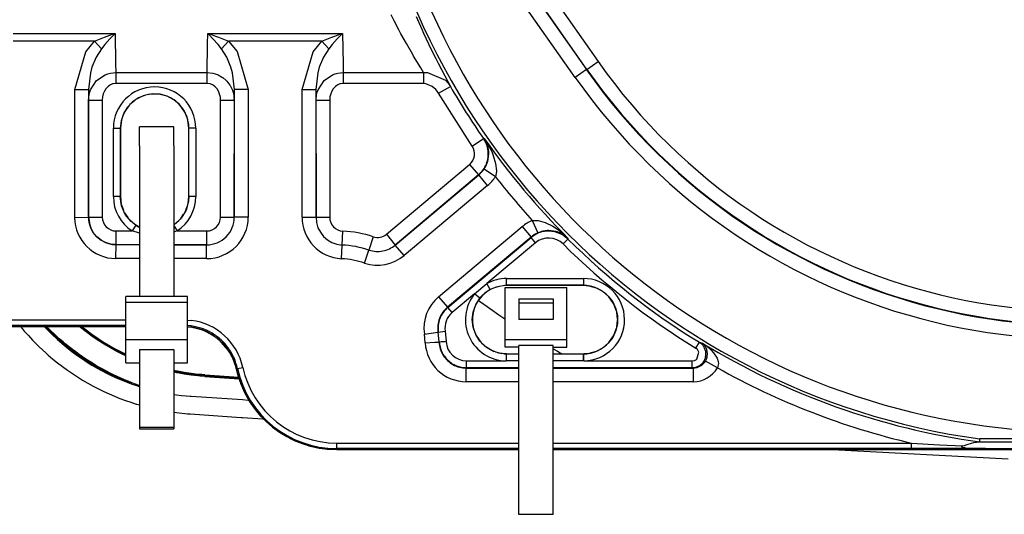
# Model space of a CAD drawing. Units: inches. Extents: x 0 to 1210, y 0 to 831.
# Drawn here: x 609 to 624, y 69 to 76 of the extents above; entities that cross this region are included whole.
import ezdxf

# ---------------------------------------------------------------- set-up
doc = ezdxf.new("R2010")
doc.units = ezdxf.units.IN

# ---------------------------------------------------------------- blocks, each defined once
blk = doc.blocks.new('70106-1-1110_7_Thermofühlerlitze-weiss2__284', base_point=(2909.75, 349.524))
at = {"color": 1, "linetype": 'Continuous'}
for p, q in [((3047.516, 359.177), (3047.672, 359.015)), ((3047.672, 359.015), (3047.969, 358.722)), ((3047.969, 358.722), (3048.415, 358.311)), ((3048.415, 358.311), (3048.889, 357.898)), ((3048.889, 357.898), (3049.223, 357.627)), ((3049.223, 357.627), (3049.551, 357.374)), ((3049.551, 357.374), (3049.885, 357.129)), ((3049.885, 357.129), (3050.224, 356.894)), ((3050.224, 356.894), (3050.567, 356.668)), ((3050.567, 356.668), (3050.914, 356.451)), ((3050.914, 356.451), (3051.266, 356.244)), ((3051.266, 356.244), (3051.621, 356.047)), ((3051.621, 356.047), (3051.979, 355.86)), ((3051.979, 355.86), (3052.339, 355.683)), ((3052.339, 355.683), (3052.702, 355.516)), ((3052.702, 355.516), (3053.067, 355.36)), ((3053.067, 355.36), (3053.433, 355.213)), ((3053.433, 355.213), (3053.8, 355.076)), ((3053.8, 355.076), (3053.849, 355.059))]:
    blk.add_line(p, q, dxfattribs=at)
blk = doc.blocks.new('70106-1-1110_6_Thermofühlerlitze-weiss1__285', base_point=(2909.75, 348.135))
at = {"color": 1, "linetype": 'Continuous'}
for p, q in [((3045.726, 359.155), (3045.838, 359.02)), ((3045.838, 359.02), (3045.984, 358.848)), ((3045.984, 358.848), (3046.132, 358.678)), ((3047.429, 359.177), (3047.672, 358.924)), ((3047.672, 358.924), (3047.969, 358.631)), ((3046.132, 358.678), (3046.283, 358.509)), ((3046.283, 358.509), (3046.436, 358.343)), ((3046.436, 358.343), (3046.591, 358.179)), ((3046.591, 358.179), (3046.748, 358.017)), ((3046.748, 358.017), (3046.907, 357.856)), ((3047.969, 358.631), (3048.415, 358.221)), ((3048.415, 358.221), (3048.889, 357.808)), ((3046.907, 357.856), (3047.068, 357.699)), ((3047.068, 357.699), (3047.554, 357.247)), ((3048.889, 357.808), (3049.223, 357.536)), ((3049.223, 357.536), (3049.551, 357.283)), ((3049.551, 357.283), (3049.885, 357.039)), ((3047.554, 357.247), (3047.73, 357.089)), ((3047.73, 357.089), (3048.072, 356.799)), ((3048.072, 356.799), (3048.421, 356.518)), ((3049.885, 357.039), (3050.224, 356.804)), ((3050.224, 356.804), (3050.567, 356.578)), ((3050.567, 356.578), (3050.914, 356.361)), ((3048.421, 356.518), (3048.775, 356.246)), ((3048.775, 356.246), (3049.135, 355.983)), ((3049.135, 355.983), (3049.501, 355.731)), ((3050.914, 356.361), (3051.266, 356.154)), ((3051.266, 356.154), (3051.621, 355.957)), ((3051.621, 355.957), (3051.979, 355.77)), ((3049.501, 355.731), (3049.871, 355.488)), ((3049.871, 355.488), (3050.247, 355.256)), ((3050.247, 355.256), (3050.627, 355.033)), ((3051.979, 355.77), (3052.339, 355.593)), ((3052.339, 355.593), (3052.702, 355.426)), ((3052.702, 355.426), (3053.067, 355.269)), ((3053.067, 355.269), (3053.433, 355.123)), ((3053.433, 355.123), (3053.8, 354.986)), ((3050.627, 355.033), (3051.011, 354.821)), ((3051.011, 354.821), (3051.398, 354.62)), ((3051.398, 354.62), (3051.789, 354.429)), ((3051.789, 354.429), (3052.181, 354.249)), ((3053.8, 354.986), (3054.168, 354.859)), ((3054.168, 354.859), (3054.367, 354.796)), ((3054.367, 354.796), (3054.394, 354.787)), ((3052.181, 354.249), (3052.576, 354.08)), ((3052.576, 354.08), (3052.971, 353.922)), ((3052.971, 353.922), (3053.367, 353.774)), ((3053.367, 353.774), (3053.763, 353.637)), ((3056.894, 354.209), (3057.09, 354.181)), ((3057.09, 354.181), (3057.452, 354.136)), ((3057.452, 354.136), (3057.813, 354.1)), ((3057.813, 354.1), (3058.108, 354.08)), ((3058.108, 354.08), (3058.173, 354.08)), ((3058.173, 354.08), (3061.906, 353.83)), ((3061.906, 353.83), (3062.319, 353.799)), ((3062.319, 353.799), (3062.392, 353.793)), ((3053.763, 353.637), (3054.159, 353.51)), ((3054.159, 353.51), (3054.201, 353.497)), ((3054.201, 353.497), (3054.394, 353.44)), ((3056.913, 352.904), (3057.304, 352.856)), ((3057.304, 352.856), (3057.696, 352.816)), ((3057.696, 352.816), (3057.91, 352.798)), ((3057.91, 352.798), (3058.086, 352.783)), ((3058.086, 352.783), (3061.819, 352.533)), ((3061.819, 352.533), (3061.889, 352.533)), ((3061.889, 352.533), (3061.916, 352.534)), ((3061.916, 352.534), (3063.402, 352.436)), ((3063.402, 352.436), (3063.457, 352.432)), ((3104.992, 350.177), (3117.811, 349.506))]:
    blk.add_line(p, q, dxfattribs=at)
blk = doc.blocks.new('70106-1-1110_5-Motorlitze-braun__286', base_point=(2909.11, 352.19))
at = {"color": 1, "linetype": 'Continuous'}
for p, q in [((3050.498, 358.842), (3050.08, 359.173)), ((3050.928, 358.525), (3050.498, 358.842)), ((3051.368, 358.223), (3050.928, 358.525)), ((3051.818, 357.937), (3051.368, 358.223)), ((3052.278, 357.667), (3051.818, 357.937)), ((3052.746, 357.412), (3052.278, 357.667)), ((3053.223, 357.174), (3052.746, 357.412)), ((3053.297, 357.14), (3053.223, 357.174)), ((3053.394, 357.095), (3053.297, 357.14)), ((3057.128, 355.86), (3056.894, 355.911)), ((3057.165, 355.851), (3057.128, 355.86)), ((3057.664, 355.758), (3057.165, 355.851)), ((3058.164, 355.68), (3057.664, 355.758)), ((3058.666, 355.62), (3058.164, 355.68)), ((3058.828, 355.612), (3058.666, 355.62)), ((3058.956, 355.605), (3058.828, 355.612)), ((3059.171, 355.589), (3058.956, 355.605)), ((3059.171, 355.589), (3061.66, 355.422))]:
    blk.add_line(p, q, dxfattribs=at)
blk = doc.blocks.new('70106-1-1110_4_Motorlitze-schwarz__287', base_point=(2907.575, 350.482))
at = {"color": 1, "linetype": 'Continuous'}
for p, q in [((3047.675, 359.11), (3047.608, 359.177)), ((3047.747, 359.036), (3047.675, 359.11)), ((3047.956, 358.831), (3047.747, 359.036)), ((3048.168, 358.63), (3047.956, 358.831)), ((3050.08, 359.115), (3050.007, 359.177)), ((3050.498, 358.784), (3050.08, 359.115)), ((3050.928, 358.467), (3050.498, 358.784)), ((3048.383, 358.432), (3048.168, 358.63)), ((3048.602, 358.237), (3048.383, 358.432)), ((3048.824, 358.045), (3048.602, 358.237)), ((3049.05, 357.857), (3048.824, 358.045)), ((3051.368, 358.165), (3050.928, 358.467)), ((3051.818, 357.879), (3051.368, 358.165)), ((3049.278, 357.672), (3049.05, 357.857)), ((3049.51, 357.492), (3049.278, 357.672)), ((3049.745, 357.314), (3049.51, 357.492)), ((3049.983, 357.141), (3049.745, 357.314)), ((3052.278, 357.609), (3051.818, 357.879)), ((3052.746, 357.354), (3052.278, 357.609)), ((3053.223, 357.116), (3052.746, 357.354)), ((3050.224, 356.972), (3049.983, 357.141)), ((3050.484, 356.796), (3050.224, 356.972)), ((3050.963, 356.489), (3050.484, 356.796)), ((3053.297, 357.082), (3053.223, 357.116)), ((3053.394, 357.037), (3053.297, 357.082)), ((3051.215, 356.337), (3050.963, 356.489)), ((3051.469, 356.19), (3051.215, 356.337)), ((3051.725, 356.047), (3051.469, 356.19)), ((3051.984, 355.908), (3051.725, 356.047)), ((3052.244, 355.774), (3051.984, 355.908)), ((3057.128, 355.801), (3056.894, 355.853)), ((3052.506, 355.645), (3052.244, 355.774)), ((3052.77, 355.519), (3052.506, 355.645)), ((3053.035, 355.399), (3052.77, 355.519)), ((3053.302, 355.282), (3053.035, 355.399)), ((3053.571, 355.17), (3053.302, 355.282)), ((3053.84, 355.063), (3053.571, 355.17)), ((3057.165, 355.793), (3057.128, 355.801)), ((3057.664, 355.699), (3057.165, 355.793)), ((3058.164, 355.622), (3057.664, 355.699)), ((3058.666, 355.562), (3058.164, 355.622)), ((3058.828, 355.554), (3058.666, 355.562)), ((3058.956, 355.547), (3058.828, 355.554)), ((3059.171, 355.531), (3058.956, 355.547)), ((3059.171, 355.531), (3061.68, 355.363)), ((3054.111, 354.96), (3053.84, 355.063)), ((3054.382, 354.862), (3054.111, 354.96))]:
    blk.add_line(p, q, dxfattribs=at)
blk = doc.blocks.new('70106-1-1110_3_Motorlitze-rot__288', base_point=(2907.575, 352.248))
at = {"color": 1, "linetype": 'Continuous'}
for p, q in [((3050.219, 359.121), (3050.149, 359.177)), ((3050.498, 358.9), (3050.219, 359.121)), ((3050.928, 358.584), (3050.498, 358.9)), ((3051.368, 358.282), (3050.928, 358.584)), ((3051.818, 357.995), (3051.368, 358.282)), ((3052.278, 357.725), (3051.818, 357.995)), ((3052.746, 357.471), (3052.278, 357.725)), ((3053.223, 357.232), (3052.746, 357.471)), ((3053.297, 357.198), (3053.223, 357.232)), ((3053.394, 357.154), (3053.297, 357.198)), ((3057.128, 355.918), (3056.894, 355.97)), ((3057.165, 355.909), (3057.128, 355.918)), ((3057.664, 355.816), (3057.165, 355.909)), ((3058.164, 355.739), (3057.664, 355.816)), ((3058.666, 355.678), (3058.164, 355.739)), ((3058.828, 355.67), (3058.666, 355.678)), ((3058.956, 355.663), (3058.828, 355.67)), ((3059.171, 355.648), (3058.956, 355.663)), ((3059.171, 355.648), (3061.64, 355.482))]:
    blk.add_line(p, q, dxfattribs=at)
blk = doc.blocks.new('70106-1-1110__289', base_point=(2905.6, 348.135))
for name, p in [('70106-1-1110_5-Motorlitze-braun__286', (2909.11, 352.19)), ('70106-1-1110_3_Motorlitze-rot__288', (2907.575, 352.248)), ('70106-1-1110_4_Motorlitze-schwarz__287', (2907.575, 350.482)), ('70106-1-1110_7_Thermofühlerlitze-weiss2__284', (2909.75, 349.524)), ('70106-1-1110_6_Thermofühlerlitze-weiss1__285', (2909.75, 348.135))]:
    blk.add_blockref(name, p)
blk = doc.blocks.new('527-146-2-0210_Schrumpfschlauch__290', base_point=(3079.153, 356.427))
at = {"color": 1, "linetype": 'Continuous'}
for p, q in [((3079.153, 361.08), (3079.543, 360.808)), ((3079.543, 360.808), (3080.181, 360.343)), ((3080.181, 360.343), (3080.462, 360.145)), ((3080.462, 360.145), (3080.621, 360.038)), ((3080.621, 360.038), (3081.073, 359.746)), ((3084.594, 357.556), (3084.913, 357.365)), ((3084.913, 357.365), (3085.102, 357.254)), ((3085.102, 357.254), (3085.264, 357.177))]:
    blk.add_line(p, q, dxfattribs=at)
blk = doc.blocks.new('527-146-1-0114_Drehgeber__291', base_point=(3079.153, 356.427))
blk.add_blockref('527-146-2-0210_Schrumpfschlauch__290', (3079.153, 356.427))
blk = doc.blocks.new('527-146-6-0851_Gehäuseschale_rechts__292', base_point=(3028.6, 350.182))
at = {"color": 124, "linetype": 'Continuous'}
for p, q in [((3065.242, 410.82), (3087.88, 378.544)), ((3087.062, 377.97), (3064.423, 410.246)), ((3070.161, 401.998), (3087.03, 377.948)), ((3086.211, 377.374), (3071.506, 398.339)), ((3072.986, 381.527), (3072.771, 381.951)), ((3074.601, 381.825), (3075.005, 380.908)), ((3073.331, 380.865), (3072.986, 381.527)), ((3045.185, 380.596), (3052.616, 380.596)), ((3051.103, 380.022), (3051.845, 380.331)), ((3051.845, 380.331), (3052.046, 380.405)), ((3052.046, 380.405), (3052.426, 380.535)), ((3052.49, 380.467), (3052.238, 380.197)), ((3052.426, 380.535), (3052.616, 380.596)), ((3052.616, 380.596), (3052.49, 380.467)), ((3052.616, 380.596), (3052.657, 378.369)), ((3059.372, 379.803), (3059.384, 380.596)), ((3059.51, 380.466), (3059.384, 380.596)), ((3059.384, 380.596), (3059.575, 380.535)), ((3059.384, 380.596), (3069.216, 380.596)), ((3059.763, 380.196), (3059.51, 380.466)), ((3059.575, 380.535), (3059.955, 380.404)), ((3059.955, 380.404), (3060.155, 380.331)), ((3060.155, 380.331), (3060.897, 380.022)), ((3067.703, 380.022), (3068.445, 380.331)), ((3068.445, 380.331), (3068.646, 380.405)), ((3068.646, 380.405), (3069.026, 380.535)), ((3069.09, 380.467), (3068.839, 380.197)), ((3069.026, 380.535), (3069.216, 380.596)), ((3069.216, 380.596), (3069.09, 380.467)), ((3069.216, 380.596), (3069.257, 378.369)), ((3073.486, 380.576), (3073.331, 380.865)), ((3073.886, 379.852), (3073.486, 380.576)), ((3075.005, 380.908), (3075.141, 380.611)), ((3075.141, 380.611), (3075.674, 379.478)), ((3051.103, 380.022), (3045.18, 380.022)), ((3050.469, 379.258), (3051.103, 380.022)), ((3051.103, 380.022), (3051.612, 379.467)), ((3051.869, 379.777), (3051.612, 379.467)), ((3052.238, 380.197), (3051.869, 379.777)), ((3059.328, 377.743), (3059.372, 379.803)), ((3060.131, 379.777), (3059.763, 380.196)), ((3060.388, 379.467), (3060.131, 379.777)), ((3060.897, 380.022), (3060.388, 379.467)), ((3060.897, 380.022), (3061.522, 379.273)), ((3067.703, 380.022), (3060.897, 380.022)), ((3067.069, 379.258), (3067.703, 380.022)), ((3067.703, 380.022), (3068.212, 379.467)), ((3068.469, 379.777), (3068.212, 379.467)), ((3068.839, 380.197), (3068.469, 379.777)), ((3074.342, 379.057), (3073.886, 379.852)), ((3049.665, 376.49), (3050.469, 379.258)), ((3051.231, 378.87), (3050.924, 378.124)), ((3051.612, 379.467), (3051.231, 378.87)), ((3060.769, 378.87), (3060.388, 379.467)), ((3061.076, 378.124), (3060.769, 378.87)), ((3061.522, 379.273), (3062.335, 376.49)), ((3066.265, 376.49), (3067.069, 379.258)), ((3067.831, 378.87), (3067.524, 378.124)), ((3068.212, 379.467), (3067.831, 378.87)), ((3074.412, 378.939), (3074.342, 379.057)), ((3074.933, 378.073), (3074.412, 378.939)), ((3075.674, 379.478), (3076.026, 378.764)), ((3050.924, 378.124), (3050.81, 377.716)), ((3052.657, 378.369), (3052.672, 377.743)), ((3061.19, 377.716), (3061.076, 378.124)), ((3067.524, 378.124), (3067.41, 377.716)), ((3069.257, 378.369), (3069.272, 377.743)), ((3076.026, 378.764), (3076.192, 378.435)), ((3076.192, 378.435), (3076.682, 377.489)), ((3087.062, 377.97), (3087.88, 378.544)), ((3050.81, 377.716), (3050.665, 376.49)), ((3051.269, 377.152), (3051.894, 377.58)), ((3051.894, 377.58), (3052.082, 377.649)), ((3052.082, 377.649), (3052.275, 377.7)), ((3052.275, 377.7), (3052.672, 377.743)), ((3052.672, 377.743), (3052.672, 376.94)), ((3052.672, 377.743), (3059.328, 377.743)), ((3059.328, 376.94), (3059.328, 377.743)), ((3059.328, 377.743), (3059.739, 377.697)), ((3059.739, 377.697), (3059.918, 377.649)), ((3059.918, 377.649), (3060.088, 377.588)), ((3060.088, 377.588), (3060.131, 377.569)), ((3060.131, 377.569), (3060.452, 377.387)), ((3060.452, 377.387), (3060.482, 377.366)), ((3061.335, 376.49), (3061.19, 377.716)), ((3067.41, 377.716), (3067.265, 376.49)), ((3067.869, 377.152), (3068.494, 377.58)), ((3068.494, 377.58), (3068.682, 377.649)), ((3068.682, 377.649), (3068.875, 377.7)), ((3068.875, 377.7), (3069.272, 377.743)), ((3069.272, 377.743), (3069.272, 376.94)), ((3069.272, 377.743), (3075.138, 377.743)), ((3075.138, 377.743), (3074.933, 378.073)), ((3075.138, 377.743), (3075.433, 377.749)), ((3075.138, 377.743), (3075.138, 376.94)), ((3075.433, 377.749), (3076.73, 377.186)), ((3076.682, 377.489), (3077.092, 376.727)), ((3087.03, 377.948), (3086.211, 377.374)), ((3087.03, 377.948), (3087.062, 377.97)), ((3050.83, 376.483), (3051.269, 377.152)), ((3052.083, 376.7), (3051.962, 376.569)), ((3052.111, 376.724), (3052.083, 376.7)), ((3052.211, 376.799), (3052.111, 376.724)), ((3052.283, 376.841), (3052.211, 376.799)), ((3052.432, 376.903), (3052.283, 376.841)), ((3052.474, 376.914), (3052.432, 376.903)), ((3052.672, 376.94), (3052.474, 376.914)), ((3059.328, 376.94), (3052.672, 376.94)), ((3059.534, 376.912), (3059.328, 376.94)), ((3059.568, 376.903), (3059.534, 376.912)), ((3059.73, 376.834), (3059.568, 376.903)), ((3059.789, 376.799), (3059.73, 376.834)), ((3059.917, 376.7), (3059.789, 376.799)), ((3060.061, 376.538), (3059.917, 376.7)), ((3060.482, 377.366), (3060.731, 377.152)), ((3060.731, 377.152), (3060.778, 377.104)), ((3060.778, 377.104), (3060.993, 376.827)), ((3060.993, 376.827), (3061.013, 376.795)), ((3061.013, 376.795), (3061.164, 376.499)), ((3067.43, 376.483), (3067.869, 377.152)), ((3068.683, 376.7), (3068.562, 376.569)), ((3068.711, 376.724), (3068.683, 376.7)), ((3068.811, 376.799), (3068.711, 376.724)), ((3068.883, 376.841), (3068.811, 376.799)), ((3069.032, 376.903), (3068.883, 376.841)), ((3069.074, 376.914), (3069.032, 376.903)), ((3069.272, 376.94), (3069.074, 376.914)), ((3075.138, 376.94), (3069.272, 376.94)), ((3075.305, 376.924), (3075.138, 376.94)), ((3075.773, 376.724), (3075.305, 376.924)), ((3076.028, 376.5), (3075.773, 376.724)), ((3076.225, 376.228), (3077.092, 376.727)), ((3076.73, 377.186), (3076.931, 376.964)), ((3076.931, 376.964), (3077.092, 376.727)), ((3049.665, 367.142), (3049.665, 376.49)), ((3049.665, 376.49), (3050.665, 376.49)), ((3050.665, 376.49), (3050.683, 367.16)), ((3050.683, 375.729), (3050.721, 376.112)), ((3050.721, 376.112), (3050.766, 376.299)), ((3050.766, 376.299), (3050.83, 376.483)), ((3051.701, 375.956), (3051.683, 375.729)), ((3051.754, 376.177), (3051.701, 375.956)), ((3051.841, 376.383), (3051.754, 376.177)), ((3051.939, 376.538), (3051.841, 376.383)), ((3051.962, 376.569), (3051.939, 376.538)), ((3060.168, 376.365), (3060.061, 376.538)), ((3060.301, 375.947), (3060.168, 376.365)), ((3060.317, 375.729), (3060.301, 375.947)), ((3061.164, 376.499), (3061.181, 376.455)), ((3061.181, 376.455), (3061.234, 376.299)), ((3061.234, 376.299), (3061.282, 376.096)), ((3061.282, 376.096), (3061.317, 375.729)), ((3061.317, 367.177), (3061.335, 376.49)), ((3062.335, 376.49), (3061.335, 376.49)), ((3062.335, 376.49), (3062.335, 367.177)), ((3066.265, 367.164), (3066.265, 376.49)), ((3066.265, 376.49), (3067.265, 376.49)), ((3067.265, 376.49), (3067.283, 367.164)), ((3067.283, 375.729), (3067.321, 376.112)), ((3067.321, 376.112), (3067.366, 376.299)), ((3067.366, 376.299), (3067.43, 376.483)), ((3068.301, 375.956), (3068.283, 375.729)), ((3068.354, 376.177), (3068.301, 375.956)), ((3068.441, 376.383), (3068.354, 376.177)), ((3068.539, 376.538), (3068.441, 376.383)), ((3068.562, 376.569), (3068.539, 376.538)), ((3076.129, 376.375), (3076.028, 376.5)), ((3076.225, 376.228), (3076.129, 376.375)), ((3078.679, 372.358), (3076.225, 376.228)), ((3050.683, 367.16), (3050.683, 375.729)), ((3050.683, 375.729), (3051.683, 375.729)), ((3051.683, 375.729), (3051.683, 367.16)), ((3060.317, 375.729), (3061.317, 375.729)), ((3060.317, 367.177), (3060.317, 375.729)), ((3061.317, 375.729), (3061.317, 367.177)), ((3067.283, 367.164), (3067.283, 375.729)), ((3067.283, 375.729), (3068.283, 375.729)), ((3068.283, 375.729), (3068.283, 367.164)), ((3052.491, 373.677), (3052.991, 373.677)), ((3052.491, 368.677), (3052.491, 373.677)), ((3058.509, 373.677), (3058.009, 373.677)), ((3058.509, 373.677), (3058.509, 368.677)), ((3078.679, 372.358), (3079.5, 372.929)), ((3079.5, 372.929), (3079.57, 372.921)), ((3079.57, 372.921), (3079.768, 372.614)), ((3079.655, 372.78), (3079.57, 372.921)), ((3079.689, 372.715), (3079.655, 372.78)), ((3079.788, 372.479), (3079.689, 372.715)), ((3079.768, 372.614), (3079.935, 372.319)), ((3079.84, 372.303), (3079.788, 372.479)), ((3079.853, 372.244), (3079.84, 372.303)), ((3079.851, 371.395), (3079.897, 371.792)), ((3079.892, 371.961), (3079.853, 372.244)), ((3079.897, 371.792), (3079.892, 371.961)), ((3079.935, 372.319), (3080.108, 371.965)), ((3080.108, 371.965), (3080.226, 371.679)), ((3080.226, 371.679), (3080.398, 371.088)), ((3072.419, 365.915), (3078.501, 371.021)), ((3078.501, 371.021), (3079.144, 370.256)), ((3079.651, 370.849), (3079.733, 371.022)), ((3079.733, 371.022), (3079.82, 371.269)), ((3079.82, 371.269), (3079.843, 371.357)), ((3079.843, 371.357), (3079.851, 371.395)), ((3080.398, 371.088), (3080.45, 370.549)), ((3079.144, 370.256), (3073.065, 365.129)), ((3073.065, 365.129), (3079.169, 370.252)), ((3079.169, 370.252), (3079.144, 370.256)), ((3079.811, 369.486), (3079.169, 370.252)), ((3079.55, 370.679), (3079.615, 370.784)), ((3080.383, 370.127), (3079.55, 370.679)), ((3079.615, 370.784), (3079.651, 370.849)), ((3080.449, 370.514), (3080.383, 370.127)), ((3080.45, 370.549), (3080.449, 370.514)), ((3079.811, 369.486), (3073.708, 364.363)), ((3052.991, 368.677), (3052.491, 368.677)), ((3058.509, 368.677), (3058.009, 368.677)), ((3049.665, 367.142), (3050.683, 367.16)), ((3050.683, 367.16), (3051.683, 367.16)), ((3050.72, 366.776), (3050.683, 367.16)), ((3050.683, 367.16), (3050.764, 366.597)), ((3050.764, 366.597), (3050.72, 366.776)), ((3060.317, 367.177), (3061.317, 367.177)), ((3062.335, 367.177), (3061.317, 367.177)), ((3066.265, 367.164), (3067.283, 367.164)), ((3067.283, 367.164), (3068.283, 367.164)), ((3083.068, 366.929), (3083.461, 366.927)), ((3083.068, 366.929), (3083.468, 366.012)), ((3083.461, 366.927), (3083.496, 366.922)), ((3083.496, 366.922), (3084.017, 366.777)), ((3084.017, 366.777), (3084.569, 366.505)), ((3050.833, 366.399), (3050.764, 366.597)), ((3050.764, 366.597), (3050.833, 366.399)), ((3051, 366.079), (3050.833, 366.399)), ((3050.833, 366.399), (3051, 366.079)), ((3051, 366.079), (3050.991, 366.047)), ((3050.991, 366.047), (3051.269, 365.746)), ((3051.019, 366.05), (3051, 366.079)), ((3051.269, 365.746), (3051.019, 366.05)), ((3052.683, 366.16), (3053.852, 366.16)), ((3052.683, 365.16), (3052.683, 366.16)), ((3054.126, 366.578), (3053.852, 366.16)), ((3054.394, 365.992), (3053.852, 366.16)), ((3056.894, 366.548), (3056.925, 366.501)), ((3057.148, 366.16), (3056.894, 366.081)), ((3056.925, 366.501), (3057.148, 366.16)), ((3057.148, 366.16), (3059.3, 366.16)), ((3059.3, 366.16), (3059.3, 365.142)), ((3069.193, 365.132), (3069.246, 366.148)), ((3072.419, 365.915), (3073.065, 365.129)), ((3076.235, 361.353), (3082.338, 366.477)), ((3082.338, 366.477), (3082.981, 365.711)), ((3083.652, 366.082), (3083.468, 366.012)), ((3083.751, 366.112), (3083.652, 366.082)), ((3083.837, 366.134), (3083.751, 366.112)), ((3084.186, 366.183), (3083.837, 366.134)), ((3084.225, 366.185), (3084.186, 366.183)), ((3084.274, 366.186), (3084.225, 366.185)), ((3084.803, 366.124), (3084.274, 366.186)), ((3084.569, 366.505), (3084.831, 366.34)), ((3085.061, 366.04), (3084.803, 366.124)), ((3084.831, 366.34), (3085.15, 366.108)), ((3085.293, 365.929), (3085.061, 366.04)), ((3085.15, 366.108), (3085.411, 365.892)), ((3085.496, 365.797), (3085.293, 365.929)), ((3085.411, 365.892), (3085.679, 365.644)), ((3051.374, 365.648), (3051.269, 365.746)), ((3051.269, 365.746), (3051.374, 365.648)), ((3051.588, 365.486), (3051.374, 365.648)), ((3051.374, 365.648), (3051.588, 365.486)), ((3051.856, 365.339), (3051.588, 365.486)), ((3051.588, 365.486), (3051.856, 365.339)), ((3051.922, 365.31), (3051.856, 365.339)), ((3051.856, 365.339), (3051.922, 365.31)), ((3052.132, 365.237), (3051.922, 365.31)), ((3051.922, 365.31), (3052.132, 365.237)), ((3052.299, 365.197), (3052.132, 365.237)), ((3052.132, 365.237), (3052.405, 365.179)), ((3052.405, 365.179), (3052.299, 365.197)), ((3052.683, 365.16), (3052.405, 365.179)), ((3052.405, 365.179), (3052.683, 365.16)), ((3052.664, 364.142), (3052.683, 365.16)), ((3052.683, 365.16), (3054.394, 365.142)), ((3054.394, 365.142), (3052.683, 365.16)), ((3071.462, 365.731), (3071.15, 364.762)), ((3082.981, 365.711), (3076.878, 360.587)), ((3076.906, 360.576), (3082.98, 365.675)), ((3083.301, 365.292), (3079.759, 362.318)), ((3082.98, 365.675), (3082.981, 365.711)), ((3083.301, 365.292), (3082.98, 365.675)), ((3085.322, 365.208), (3085.674, 365.563)), ((3085.679, 365.644), (3085.496, 365.797)), ((3085.679, 365.644), (3085.674, 365.563)), ((3056.894, 365.142), (3059.3, 365.142)), ((3059.3, 365.142), (3056.894, 365.142)), ((3059.3, 364.142), (3059.3, 365.142)), ((3069.14, 364.133), (3069.193, 365.132)), ((3070.835, 363.813), (3071.15, 364.762)), ((3073.708, 364.363), (3073.065, 365.129)), ((3054.394, 364.142), (3052.664, 364.142)), ((3059.3, 364.142), (3056.894, 364.142)), ((3078.848, 361.554), (3079.759, 362.318)), ((3079.998, 361.879), (3079.759, 362.318)), ((3081.2, 362.186), (3081.2, 362.686)), ((3081.2, 362.686), (3086.8, 362.686)), ((3086.8, 362.686), (3086.8, 362.186)), ((3076.235, 361.353), (3076.878, 360.587)), ((3078.848, 361.554), (3077.228, 360.194)), ((3079.239, 361.242), (3078.848, 361.554)), ((3076.878, 360.587), (3076.906, 360.576)), ((3077.228, 360.194), (3076.906, 360.576)), ((3044.18, 359.657), (3053.394, 359.657)), ((3057.894, 359.642), (3058.182, 359.624)), ((3044.105, 359.182), (3053.394, 359.182)), ((3053.394, 359.257), (3044.18, 359.257)), ((3058.181, 359.221), (3057.894, 359.24)), ((3075.196, 358.619), (3076.185, 358.764)), ((3076.213, 358.757), (3076.185, 358.764)), ((3076.185, 358.764), (3076.256, 358.043)), ((3076.213, 358.757), (3076.708, 358.829)), ((3076.281, 358.065), (3076.213, 358.757)), ((3076.708, 358.829), (3076.781, 358.091)), ((3075.257, 357.994), (3075.196, 358.619)), ((3075.257, 357.994), (3075.957, 358.029)), ((3075.957, 358.029), (3076.256, 358.043)), ((3076.256, 358.043), (3076.281, 358.065)), ((3076.281, 358.065), (3076.431, 358.072)), ((3076.431, 358.072), (3076.781, 358.091)), ((3095.008, 357.594), (3095.27, 358.02)), ((3095.27, 358.02), (3095.483, 357.962)), ((3095.13, 357.489), (3095.008, 357.594)), ((3095.08, 356.795), (3095.226, 357.312)), ((3095.191, 357.396), (3095.13, 357.489)), ((3095.213, 357.35), (3095.191, 357.396)), ((3095.226, 357.312), (3095.213, 357.35)), ((3095.551, 357.911), (3095.483, 357.962)), ((3095.483, 357.962), (3095.551, 357.911)), ((3095.615, 357.852), (3095.551, 357.911)), ((3095.551, 357.911), (3095.615, 357.852)), ((3095.689, 357.763), (3095.615, 357.852)), ((3095.615, 357.852), (3095.786, 357.752)), ((3095.749, 357.668), (3095.689, 357.763)), ((3095.82, 357.497), (3095.749, 357.668)), ((3095.786, 357.752), (3096.133, 357.446)), ((3095.863, 357.188), (3095.82, 357.497)), ((3096.133, 357.446), (3096.311, 357.248)), ((3078.278, 356.168), (3078.278, 356.668)), ((3078.278, 356.668), (3081.17, 356.668)), ((3081.175, 357.168), (3081.17, 356.668)), ((3081.2, 356.668), (3081.17, 356.668)), ((3081.2, 356.668), (3081.2, 357.168)), ((3082.094, 356.668), (3081.2, 356.668)), ((3086.8, 356.668), (3084.594, 356.668)), ((3086.8, 356.668), (3086.8, 357.168)), ((3086.83, 356.668), (3086.8, 356.668)), ((3086.83, 356.668), (3086.825, 357.168)), ((3086.83, 356.668), (3094.747, 356.668)), ((3094.747, 356.668), (3094.881, 356.687)), ((3094.747, 356.168), (3094.747, 356.668)), ((3094.881, 356.687), (3094.906, 356.695)), ((3094.906, 356.695), (3095.006, 356.741)), ((3095.006, 356.741), (3095.049, 356.77)), ((3095.049, 356.77), (3095.08, 356.795)), ((3095.557, 356.44), (3095.671, 356.578)), ((3095.671, 356.578), (3095.716, 356.649)), ((3095.716, 356.649), (3095.782, 356.789)), ((3096.585, 356.159), (3095.716, 356.649)), ((3095.782, 356.789), (3095.811, 356.87)), ((3095.811, 356.87), (3095.828, 356.927)), ((3095.828, 356.927), (3095.839, 356.975)), ((3095.839, 356.975), (3095.863, 357.188)), ((3096.311, 357.248), (3096.558, 356.858)), ((3096.558, 356.858), (3096.642, 356.608)), ((3096.642, 356.608), (3096.657, 356.478)), ((3061.549, 356.105), (3061.484, 356.051)), ((3061.549, 356.105), (3061.94, 356.19)), ((3078.278, 356.168), (3078.253, 356.142)), ((3078.253, 355.142), (3078.253, 356.142)), ((3078.253, 356.142), (3082.094, 356.142)), ((3082.094, 356.168), (3078.278, 356.168)), ((3094.747, 356.168), (3084.594, 356.168)), ((3084.594, 356.142), (3094.841, 356.142)), ((3094.841, 356.142), (3094.747, 356.168)), ((3094.841, 356.142), (3095.102, 356.176)), ((3094.841, 355.142), (3094.841, 356.142)), ((3095.102, 356.176), (3095.161, 356.194)), ((3095.161, 356.194), (3095.447, 356.344)), ((3095.447, 356.344), (3095.557, 356.44)), ((3096.63, 356.267), (3096.585, 356.159)), ((3096.654, 356.382), (3096.63, 356.267)), ((3096.657, 356.478), (3096.654, 356.382)), ((3082.094, 355.142), (3078.253, 355.142)), ((3094.841, 355.142), (3084.594, 355.142)), ((3068.8, 350.657), (3082.094, 350.657)), ((3068.8, 350.257), (3068.8, 350.657)), ((3082.094, 350.257), (3068.8, 350.257)), ((3068.8, 350.182), (3068.8, 350.257)), ((3068.8, 350.182), (3082.094, 350.182)), ((3084.594, 350.657), (3110.746, 350.657)), ((3110.746, 350.257), (3084.594, 350.257)), ((3084.594, 350.182), (3161.2, 350.182)), ((3110.746, 350.657), (3112.79, 350.537)), ((3110.746, 350.257), (3110.746, 350.657)), ((3116.15, 350.264), (3110.746, 350.257)), ((3112.79, 350.537), (3114.497, 350.454)), ((3115.664, 350.744), (3130.336, 350.744))]:
    blk.add_line(p, q, dxfattribs=at)
at = {"color": 1, "linetype": 'Continuous'}
for p, q in [((3054.829, 376.094), (3054.325, 375.894)), ((3055.364, 376.182), (3054.829, 376.094)), ((3055.906, 376.153), (3055.364, 376.182)), ((3056.429, 376.008), (3055.906, 376.153)), ((3056.908, 375.754), (3056.429, 376.008)), ((3053.876, 375.589), (3053.503, 375.195)), ((3054.325, 375.894), (3053.876, 375.589)), ((3057.321, 375.402), (3056.908, 375.754)), ((3057.65, 374.97), (3057.321, 375.402)), ((3053.223, 374.73), (3053.05, 374.216)), ((3053.503, 375.195), (3053.223, 374.73)), ((3057.878, 374.478), (3057.65, 374.97)), ((3053.05, 374.216), (3052.991, 373.677)), ((3057.994, 373.948), (3057.878, 374.478)), ((3058.009, 373.677), (3057.994, 373.948)), ((3052.991, 373.677), (3052.991, 368.677)), ((3058.009, 368.677), (3058.009, 373.677)), ((3053.084, 368), (3052.991, 368.677)), ((3057.985, 368.335), (3057.801, 367.678)), ((3058.009, 368.677), (3057.985, 368.335)), ((3053.356, 367.374), (3053.084, 368)), ((3053.788, 366.844), (3053.356, 367.374)), ((3057.801, 367.678), (3057.446, 367.094)), ((3054.126, 366.578), (3053.788, 366.844)), ((3056.947, 366.627), (3056.894, 366.592)), ((3057.446, 367.094), (3056.947, 366.627)), ((3054.126, 366.578), (3054.334, 366.456)), ((3054.126, 366.578), (3054.158, 366.561)), ((3054.158, 366.561), (3054.334, 366.456)), ((3054.334, 366.456), (3054.394, 366.431)), ((3054.334, 366.456), (3054.394, 366.431)), ((3079.587, 361.599), (3079.323, 361.342)), ((3079.587, 361.599), (3079.323, 361.342)), ((3079.775, 361.742), (3079.587, 361.599)), ((3079.775, 361.742), (3079.587, 361.599)), ((3079.998, 361.879), (3079.775, 361.742)), ((3079.998, 361.879), (3079.775, 361.742)), ((3080.425, 362.063), (3079.998, 361.879)), ((3081.2, 362.186), (3080.425, 362.063)), ((3086.8, 362.186), (3081.2, 362.186)), ((3086.8, 362.186), (3087.206, 362.153)), ((3087.206, 362.153), (3087.729, 362.008)), ((3087.729, 362.008), (3088.208, 361.754)), ((3088.208, 361.754), (3088.621, 361.402)), ((3078.94, 360.766), (3079.239, 361.242)), ((3079.323, 361.342), (3079.239, 361.242)), ((3079.323, 361.342), (3079.239, 361.242)), ((3088.621, 361.402), (3088.95, 360.97)), ((3088.95, 360.97), (3089.177, 360.478)), ((3078.691, 359.677), (3078.754, 360.235)), ((3078.754, 360.235), (3078.94, 360.766)), ((3089.177, 360.478), (3089.294, 359.948)), ((3078.754, 359.119), (3078.691, 359.677)), ((3089.294, 359.948), (3089.294, 359.406)), ((3044.105, 359.182), (3053.394, 359.182)), ((3057.894, 359.161), (3058.119, 359.146)), ((3057.894, 359.161), (3058.119, 359.146)), ((3058.119, 359.146), (3058.638, 359.042)), ((3058.638, 359.042), (3058.889, 358.963)), ((3058.889, 358.963), (3059.152, 358.863)), ((3059.152, 358.863), (3059.505, 358.69)), ((3078.94, 358.589), (3078.754, 359.119)), ((3089.177, 358.876), (3088.95, 358.384)), ((3089.294, 359.406), (3089.177, 358.876)), ((3059.505, 358.69), (3059.637, 358.616)), ((3059.637, 358.616), (3060.067, 358.316)), ((3060.067, 358.316), (3060.47, 357.949)), ((3079.239, 358.113), (3078.94, 358.589)), ((3079.636, 357.716), (3079.239, 358.113)), ((3088.95, 358.384), (3088.621, 357.952)), ((3060.47, 357.949), (3060.573, 357.839)), ((3060.573, 357.839), (3060.819, 357.531)), ((3060.819, 357.531), (3060.977, 357.298)), ((3060.977, 357.298), (3061.109, 357.07)), ((3080.111, 357.417), (3079.636, 357.716)), ((3080.642, 357.231), (3080.111, 357.417)), ((3087.729, 357.346), (3087.206, 357.201)), ((3088.208, 357.601), (3087.729, 357.346)), ((3088.621, 357.952), (3088.208, 357.601)), ((3061.109, 357.07), (3061.284, 356.696)), ((3061.284, 356.696), (3061.332, 356.573)), ((3061.332, 356.573), (3061.484, 356.051)), ((3081.175, 357.168), (3080.642, 357.231)), ((3081.2, 357.168), (3081.175, 357.168)), ((3081.2, 357.168), (3082.094, 357.168)), ((3084.594, 357.168), (3086.8, 357.168)), ((3086.8, 357.168), (3086.825, 357.168)), ((3087.206, 357.201), (3086.825, 357.168)), ((3061.51, 355.967), (3061.484, 356.051)), ((3061.609, 355.575), (3061.51, 355.967)), ((3061.812, 354.97), (3061.609, 355.575)), ((3062.07, 354.386), (3061.812, 354.97)), ((3062.118, 354.29), (3062.07, 354.386)), ((3062.428, 353.732), (3062.118, 354.29)), ((3062.789, 353.205), (3062.428, 353.732)), ((3062.854, 353.12), (3062.789, 353.205)), ((3063.262, 352.628), (3062.854, 353.12)), ((3063.713, 352.177), (3063.262, 352.628)), ((3063.792, 352.105), (3063.713, 352.177)), ((3064.284, 351.697), (3063.792, 352.105)), ((3064.811, 351.336), (3064.284, 351.697)), ((3064.902, 351.279), (3064.811, 351.336)), ((3065.46, 350.969), (3064.902, 351.279)), ((3066.044, 350.711), (3065.46, 350.969)), ((3115.742, 350.747), (3115.755, 350.93)), ((3115.755, 350.93), (3115.756, 350.957)), ((3115.799, 350.959), (3115.756, 350.957)), ((3115.89, 350.96), (3115.799, 350.959)), ((3117.254, 350.967), (3115.89, 350.96)), ((3129.906, 350.962), (3117.254, 350.967)), ((3066.144, 350.672), (3066.044, 350.711)), ((3066.749, 350.469), (3066.144, 350.672)), ((3067.371, 350.323), (3066.749, 350.469)), ((3067.476, 350.303), (3067.371, 350.323)), ((3068.109, 350.215), (3067.476, 350.303)), ((3068.746, 350.185), (3068.109, 350.215)), ((3068.8, 350.182), (3068.746, 350.185)), ((3068.8, 350.182), (3082.094, 350.182)), ((3084.594, 350.182), (3161.2, 350.182)), ((3114.497, 350.454), (3114.397, 350.418)), ((3114.397, 350.418), (3114.408, 350.376)), ((3114.408, 350.376), (3114.464, 350.358)), ((3114.464, 350.358), (3114.629, 350.329)), ((3114.497, 350.454), (3114.627, 350.487)), ((3114.627, 350.487), (3114.812, 350.541)), ((3114.629, 350.329), (3114.701, 350.321)), ((3114.701, 350.321), (3115.183, 350.286)), ((3114.812, 350.541), (3115.134, 350.641)), ((3115.134, 350.641), (3115.314, 350.692)), ((3115.183, 350.286), (3115.497, 350.273)), ((3115.314, 350.692), (3115.499, 350.73)), ((3115.497, 350.273), (3115.666, 350.269)), ((3115.499, 350.73), (3115.664, 350.744)), ((3115.742, 350.747), (3115.664, 350.744)), ((3115.666, 350.269), (3116.15, 350.264)), ((3116.15, 350.264), (3129.85, 350.264))]:
    blk.add_line(p, q, dxfattribs=at)
at = {"color": 124, "linetype": 'Continuous'}
for centre, radius, start, end in [((3123, 403.177), 44.936, 215.04553, 102.88565), ((3123, 403.177), 43.936, 215.04553, 102.88565), ((3123, 403.177), 43.897, 215.04553, 102.88565), ((3123, 403.177), 42.897, 215.04553, 102.88565), ((3123, 403.177), 52.72, 185.36755, 262.10273), ((3123, 403.177), 51.721, 185.36755, 332.06004), ((3055.5, 373.677), 3.009, 0, 180), ((3123, 403.177), 52.983, 209.94854, 214.8136), ((3077.86, 371.787), 0.999, 309.96755, 34.85894), ((3123, 403.177), 52.93, 214.86347, 225.16233), ((3077.893, 371.775), 2.986, 309.97439, 326.50863), ((3123, 403.177), 53.93, 217.79421, 222.23159), ((3055.5, 368.677), 3.009, 180, 236.78759), ((3055.5, 368.677), 3.009, 303.21241, 0), ((3052.682, 367.16), 3.018, 180.34195, 269.65805), ((3052.682, 367.16), 1, 179.99685, 270.00315), ((3059.3, 367.177), 3.035, 270, 0), ((3059.3, 367.177), 1.017, 270, 0), ((3059.291, 367.168), 2.026, 270.25484, 0.25598), ((3059.291, 367.168), 2.026, 270.25484, 0.25598), ((3069.3, 367.164), 3.035, 180, 266.98304), ((3069.309, 367.154), 2.026, 179.73018, 266.71442), ((3069.309, 367.154), 2.026, 179.73018, 266.71442), ((3069.3, 367.164), 1.017, 180, 266.98304), ((3084.26, 364.191), 2.986, 113.51778, 130.05079), ((3068.8, 357.677), 8.483, 71.71103, 86.98304), ((3071.776, 366.681), 1, 251.7105, 310.01343), ((3084.265, 364.145), 1.498, 45.17506, 130.05821), ((3123, 403.177), 53.491, 225.22036, 238.44642), ((3123, 403.177), 52.991, 225.22036, 238.44642), ((3068.8, 357.677), 7.465, 71.65005, 86.98304), ((3068.8, 357.677), 7.465, 71.65005, 86.98304), ((3068.8, 357.677), 6.465, 71.65005, 86.98304), ((3071.776, 366.681), 3.018, 251.8414, 309.82156), ((3081.2, 359.677), 3.009, 90, 118.62383), ((3086.8, 359.677), 3.009, 270.57654, 90), ((3078.163, 359.056), 2.999, 130.01237, 188.37628), ((3081.2, 359.677), 3.009, 141.40197, 269.42346), ((3078.192, 359.045), 1.5, 130.01238, 188.28642), ((3057.64, 355.258), 4.399, 12.22864, 82.93156), ((3078.253, 358.141), 2.999, 182.81064, 270.00235), ((3078.278, 358.168), 1.5, 182.96318, 270.00293), ((3123, 403.177), 52.93, 238.67633, 262.11844), ((3068.8, 357.677), 7.42, 192.2301, 270), ((3068.8, 357.677), 7.02, 192.2301, 270), ((3094.841, 357.146), 2.004, 270.00712, 330.48452), ((3123, 403.177), 53.93, 240.67245, 256.86629)]:
    blk.add_arc(centre, radius, start, end, dxfattribs=at)
at = {"color": 1, "linetype": 'Continuous'}
blk.add_arc((3068.8, 357.677), 7.495, 192.53213, 270, dxfattribs=at)
at = {"color": 124, "linetype": 'Continuous'}
for points, knots in [([(3050.665, 376.49), (3050.668, 376.359), (3050.673, 376.105), (3050.68, 375.852), (3050.683, 375.729)], [0, 0, 0, 0, 0.3923014, 0.7616768, 0.7616768, 0.7616768, 0.7616768]), ([(3061.317, 375.729), (3061.32, 375.852), (3061.327, 376.105), (3061.332, 376.359), (3061.335, 376.49)], [0, 0, 0, 0, 0.3693752, 0.7616768, 0.7616768, 0.7616768, 0.7616768]), ([(3067.265, 376.49), (3067.268, 376.359), (3067.273, 376.105), (3067.28, 375.852), (3067.283, 375.729)], [0, 0, 0, 0, 0.3923014, 0.7616768, 0.7616768, 0.7616768, 0.7616768]), ([(3079.144, 370.256), (3079.263, 370.37), (3079.5, 370.601), (3079.736, 371.041), (3079.864, 371.521), (3079.863, 372.017), (3079.753, 372.504), (3079.585, 372.787), (3079.5, 372.929)], [0, 0, 0, 0, 0.492336, 0.986523, 1.478267, 1.968795, 2.460804, 2.952807, 2.952807, 2.952807, 2.952807]), ([(3079.169, 370.252), (3079.24, 370.317), (3079.382, 370.445), (3079.494, 370.601), (3079.55, 370.679)], [0, 0, 0, 0, 0.287024, 0.5740507, 0.5740507, 0.5740507, 0.5740507]), ([(3084.348, 366.141), (3084.222, 366.143), (3083.973, 366.146), (3083.608, 366.058), (3083.275, 365.895), (3083.078, 365.748), (3082.98, 365.675)], [0, 0, 0, 0, 0.376884, 0.747093, 1.112739, 1.481855, 1.481855, 1.481855, 1.481855]), ([(3083.468, 366.012), (3083.381, 365.971), (3083.208, 365.888), (3083.057, 365.77), (3082.981, 365.711)], [0, 0, 0, 0, 0.2870266, 0.5740506, 0.5740506, 0.5740506, 0.5740506]), ([(3084.714, 366.092), (3084.654, 366.104), (3084.533, 366.129), (3084.41, 366.137), (3084.348, 366.141)], [0, 0, 0, 0, 0.1849001, 0.3698002, 0.3698002, 0.3698002, 0.3698002]), ([(3085.674, 365.563), (3085.532, 365.684), (3085.25, 365.928), (3084.893, 366.037), (3084.714, 366.092)], [0, 0, 0, 0, 0.553096, 1.106194, 1.106194, 1.106194, 1.106194]), ([(3071.15, 364.762), (3071.315, 364.721), (3071.645, 364.637), (3072.159, 364.677), (3072.651, 364.83), (3072.927, 365.029), (3073.065, 365.129)], [0, 0, 0, 0, 0.507866, 1.015736, 1.523605, 2.031472, 2.031472, 2.031472, 2.031472]), ([(3071.15, 364.762), (3071.315, 364.721), (3071.645, 364.637), (3072.159, 364.677), (3072.651, 364.83), (3072.927, 365.029), (3073.065, 365.129)], [0, 0, 0, 0, 0.507866, 1.015736, 1.523605, 2.031472, 2.031472, 2.031472, 2.031472]), ([(3076.878, 360.587), (3076.756, 360.469), (3076.512, 360.231), (3076.276, 359.773), (3076.148, 359.274), (3076.173, 358.934), (3076.185, 358.764)], [0, 0, 0, 0, 0.507866, 1.015736, 1.523605, 2.031472, 2.031472, 2.031472, 2.031472]), ([(3076.906, 360.576), (3076.784, 360.458), (3076.541, 360.221), (3076.306, 359.763), (3076.177, 359.266), (3076.201, 358.926), (3076.213, 358.757)], [0, 0, 0, 0, 0.507078, 1.014157, 1.521236, 2.028315, 2.028315, 2.028315, 2.028315]), ([(3061.549, 356.105), (3061.476, 356.367), (3061.329, 356.891), (3060.914, 357.6), (3060.376, 358.215), (3059.72, 358.704), (3058.982, 359.063), (3058.448, 359.168), (3058.181, 359.221)], [0, 0, 0, 0, 0.812881, 1.625763, 2.438644, 3.251526, 4.064408, 4.877289, 4.877289, 4.877289, 4.877289]), ([(3076.256, 358.043), (3076.276, 357.875), (3076.318, 357.539), (3076.538, 357.074), (3076.859, 356.677), (3077.271, 356.376), (3077.746, 356.179), (3078.084, 356.154), (3078.253, 356.142)], [0, 0, 0, 0, 0.505821, 1.011649, 1.517482, 2.023315, 2.529144, 3.034964, 3.034964, 3.034964, 3.034964]), ([(3076.281, 358.065), (3076.295, 357.939), (3076.322, 357.686), (3076.453, 357.327), (3076.64, 356.995), (3076.814, 356.81), (3076.901, 356.718)], [0, 0, 0, 0, 0.37912, 0.758241, 1.137363, 1.516485, 1.516485, 1.516485, 1.516485]), ([(3094.747, 356.168), (3094.833, 356.175), (3095.006, 356.188), (3095.247, 356.291), (3095.455, 356.448), (3095.616, 356.654), (3095.719, 356.894), (3095.757, 357.152), (3095.728, 357.412), (3095.632, 357.654), (3095.48, 357.868), (3095.34, 357.97), (3095.27, 358.02)], [0, 0, 0, 0, 0.2582, 0.516428, 0.77469, 1.03298, 1.291286, 1.549592, 1.807882, 2.066144, 2.324373, 2.582572, 2.582572, 2.582572, 2.582572]), ([(3076.901, 356.718), (3076.998, 356.636), (3077.191, 356.472), (3077.533, 356.301), (3077.899, 356.189), (3078.152, 356.175), (3078.278, 356.168)], [0, 0, 0, 0, 0.379128, 0.758256, 1.137383, 1.516509, 1.516509, 1.516509, 1.516509])]:
    blk.add_open_spline(points, degree=3, knots=knots, dxfattribs=at)
at = {"color": 1, "linetype": 'Continuous'}
blk.add_open_spline([(3061.484, 356.051), (3061.41, 356.311), (3061.261, 356.832), (3060.845, 357.536), (3060.307, 358.148), (3059.653, 358.633), (3058.916, 358.989), (3058.385, 359.094), (3058.119, 359.146)], degree=3, knots=[0, 0, 0, 0, 0.809738, 1.619477, 2.429216, 3.238955, 4.048693, 4.858432, 4.858432, 4.858432, 4.858432], dxfattribs=at)
blk = doc.blocks.new('527-146-1-0111__293', base_point=(3028.6, 350.182))
blk.add_blockref('527-146-6-0851_Gehäuseschale_rechts__292', (3028.6, 350.182))
blk = doc.blocks.new('527-146-6-0850__294', base_point=(3028.6, 350.177))
at = {"color": 1, "linetype": 'Continuous'}
for p, q in [((3054.566, 375.99), (3054.126, 375.759)), ((3055.153, 376.148), (3054.653, 376.024)), ((3055.803, 376.158), (3055.222, 376.159)), ((3056.387, 376.015), (3055.803, 376.158)), ((3053.612, 375.311), (3053.301, 374.861)), ((3054.046, 375.705), (3053.667, 375.369)), ((3057.704, 374.852), (3057.371, 375.335)), ((3053.283, 374.83), (3053.073, 374.275)), ((3057.915, 374.308), (3057.727, 374.803)), ((3053.073, 374.275), (3053, 373.677)), ((3058, 373.677), (3057.934, 374.222)), ((3053, 373.677), (3053, 368.677)), ((3058, 368.677), (3058, 373.677)), ((3053, 368.677), (3053.067, 368.129)), ((3053.074, 368.075), (3053.228, 367.67)), ((3057.938, 368.166), (3058, 368.677)), ((3053.309, 367.482), (3053.54, 367.148)), ((3057.38, 367.032), (3057.619, 367.379)), ((3057.732, 367.564), (3057.874, 367.939)), ((3053.686, 366.969), (3054.08, 366.62)), ((3054.08, 366.62), (3054.394, 366.455)), ((3056.894, 366.606), (3056.92, 366.62)), ((3056.92, 366.62), (3057.275, 366.934)), ((3080.664, 362.101), (3080.313, 362.015)), ((3081.2, 362.177), (3081.11, 362.172)), ((3086.8, 362.177), (3081.2, 362.177)), ((3089.004, 360.852), (3088.671, 361.335)), ((3089.215, 360.308), (3089.028, 360.802)), ((3089.294, 359.725), (3089.234, 360.222)), ((3089.234, 359.132), (3089.294, 359.629)), ((3042.6, 359.177), (3053.394, 359.177)), ((3058.343, 359.103), (3057.894, 359.146)), ((3059.761, 358.527), (3059.082, 358.883)), ((3089.028, 358.552), (3089.215, 359.046)), ((3060.077, 358.298), (3059.79, 358.507)), ((3060.343, 358.063), (3060.077, 358.298)), ((3060.864, 357.453), (3060.37, 358.039)), ((3078.986, 358.515), (3079.321, 358.03)), ((3079.358, 357.993), (3079.759, 357.638)), ((3088.671, 358.019), (3089.004, 358.502)), ((3079.833, 357.592), (3080.276, 357.359)), ((3080.376, 357.324), (3080.855, 357.206)), ((3080.997, 357.189), (3081.2, 357.177)), ((3081.2, 357.177), (3082.094, 357.177)), ((3084.594, 357.177), (3086.8, 357.177)), ((3061.479, 356.047), (3061.513, 355.936)), ((3061.753, 355.142), (3061.806, 354.968)), ((3061.806, 354.968), (3061.858, 354.865)), ((3062.372, 353.832), (3062.423, 353.729)), ((3062.423, 353.729), (3062.493, 353.637)), ((3063.188, 352.716), (3063.257, 352.624)), ((3063.257, 352.624), (3063.342, 352.547)), ((3064.195, 351.77), (3064.28, 351.692)), ((3064.28, 351.692), (3064.378, 351.631)), ((3065.359, 351.024), (3065.457, 350.963)), ((3065.457, 350.963), (3065.564, 350.922)), ((3066.64, 350.505), (3066.748, 350.463)), ((3066.748, 350.463), (3066.861, 350.442)), ((3067.995, 350.23), (3068.108, 350.209)), ((3068.108, 350.209), (3068.8, 350.177)), ((3068.8, 350.177), (3082.094, 350.177)), ((3084.594, 350.177), (3161.2, 350.177))]:
    blk.add_line(p, q, dxfattribs=at)
for centre, radius, start, end in [((3055.5, 373.677), 2.5, 41.5381, 69.22991), ((3081.2, 359.677), 2.5, 110.76981, 207.69288), ((3086.8, 359.677), 2.5, 41.53835, 89.99969), ((3057.576, 355.178), 3.999, 67.87263, 78.93664), ((3086.8, 359.677), 2.5, 270.00026, 318.46156), ((3057.576, 355.178), 3.999, 12.55171, 34.68005)]:
    blk.add_arc(centre, radius, start, end, dxfattribs=at)
blk = doc.blocks.new('527-146-1-0110__295', base_point=(3028.6, 350.177))
blk.add_blockref('527-146-6-0850__294', (3028.6, 350.177))
blk = doc.blocks.new('527-146-1-0100_Getriebe_EMDPrimus__300', base_point=(3028.6, 350.177))
for name, p in [('527-146-1-0111__293', (3028.6, 350.182)), ('527-146-1-0110__295', (3028.6, 350.177)), ('527-146-1-0114_Drehgeber__291', (3079.153, 356.427))]:
    blk.add_blockref(name, p)
blk = doc.blocks.new('70106-1-1100_148391_MGE-KAG__304', base_point=(2905.6, 347.012))
for name, p in [('527-146-1-0100_Getriebe_EMDPrimus__300', (3028.6, 350.177)), ('70106-1-1110__289', (2905.6, 348.135))]:
    blk.add_blockref(name, p)
blk = doc.blocks.new('70411-2-0254_Kabelbinder_1_1__324', base_point=(3081.094, 345.449))
at = {"color": 1, "linetype": 'Continuous'}
for p, q in [((3081.094, 362.038), (3085.594, 362.038)), ((3081.094, 358.219), (3081.094, 362.038)), ((3085.594, 358.219), (3085.594, 362.038)), ((3082.094, 361.205), (3084.594, 361.205)), ((3082.094, 361.205), (3082.094, 360.907)), ((3082.094, 360.907), (3084.594, 360.907)), ((3082.094, 360.907), (3082.094, 359.7)), ((3084.594, 361.205), (3084.594, 360.907)), ((3084.594, 360.907), (3084.594, 359.7)), ((3084.594, 359.7), (3082.094, 359.7)), ((3081.094, 358.219), (3085.594, 358.219)), ((3081.094, 357.666), (3081.094, 358.219)), ((3085.594, 357.666), (3085.594, 358.219)), ((3082.094, 357.666), (3081.094, 357.666)), ((3082.094, 345.449), (3082.094, 357.793)), ((3084.594, 357.793), (3082.094, 357.793)), ((3084.594, 345.449), (3084.594, 357.793)), ((3084.594, 357.666), (3085.594, 357.666)), ((3084.594, 345.449), (3082.094, 345.449))]:
    blk.add_line(p, q, dxfattribs=at)
blk = doc.blocks.new('70411-2-0254_Kabelbinder_1__325', base_point=(3053.394, 351.697))
at = {"color": 1, "linetype": 'Continuous'}
for p, q in [((3056.894, 373.781), (3054.394, 373.781)), ((3054.394, 372.384), (3054.394, 373.781)), ((3056.894, 372.384), (3056.894, 373.781)), ((3054.394, 372.384), (3054.394, 361.376)), ((3056.894, 372.384), (3056.894, 361.376)), ((3057.894, 361.376), (3053.394, 361.376)), ((3053.394, 360.92), (3053.394, 361.376)), ((3053.394, 358.228), (3053.394, 360.92)), ((3057.894, 360.92), (3053.394, 360.92)), ((3057.894, 360.92), (3057.894, 361.376)), ((3057.894, 358.228), (3057.894, 360.92)), ((3053.394, 358.228), (3057.894, 358.228)), ((3053.394, 356.521), (3053.394, 358.228)), ((3057.894, 356.521), (3057.894, 358.228)), ((3054.394, 357.508), (3054.394, 351.83)), ((3054.394, 357.508), (3056.894, 357.508)), ((3056.894, 357.508), (3056.894, 351.83)), ((3053.394, 356.521), (3054.394, 356.521)), ((3056.894, 356.521), (3057.894, 356.521)), ((3054.394, 351.83), (3056.894, 351.83)), ((3054.394, 351.83), (3054.394, 351.697)), ((3054.394, 351.697), (3056.894, 351.697)), ((3056.894, 351.83), (3056.894, 351.697))]:
    blk.add_line(p, q, dxfattribs=at)
blk = doc.blocks.new('70106-1-0172_1__333', base_point=(2797.5, 341.082))
for name, p in [('70106-1-1100_148391_MGE-KAG__304', (2905.6, 347.012)), ('70411-2-0254_Kabelbinder_1__325', (3053.394, 351.697)), ('70411-2-0254_Kabelbinder_1_1__324', (3081.094, 345.449))]:
    blk.add_blockref(name, p)
blk = doc.blocks.new('70106-ep26-10__334', base_point=(2797.5, 341.082))
blk.add_blockref('70106-1-0172_1__333', (2797.5, 341.082))
blk = doc.blocks.new('70106-ep26__343', base_point=(1387, 341.082))
blk.add_blockref('70106-ep26-10__334', (2797.5, 341.082))
blk = doc.blocks.new('TV1', base_point=(2455, 400))
blk.add_blockref('70106-ep26__343', (1387, 341.082))

msp = doc.modelspace()

# ---------------------------------------------------------------- block references
at = {"xscale": 0.2, "yscale": 0.2, "zscale": 0.2}
msp.add_blockref('TV1', (491, 80), dxfattribs=at)

doc.saveas('drawing.dxf')
